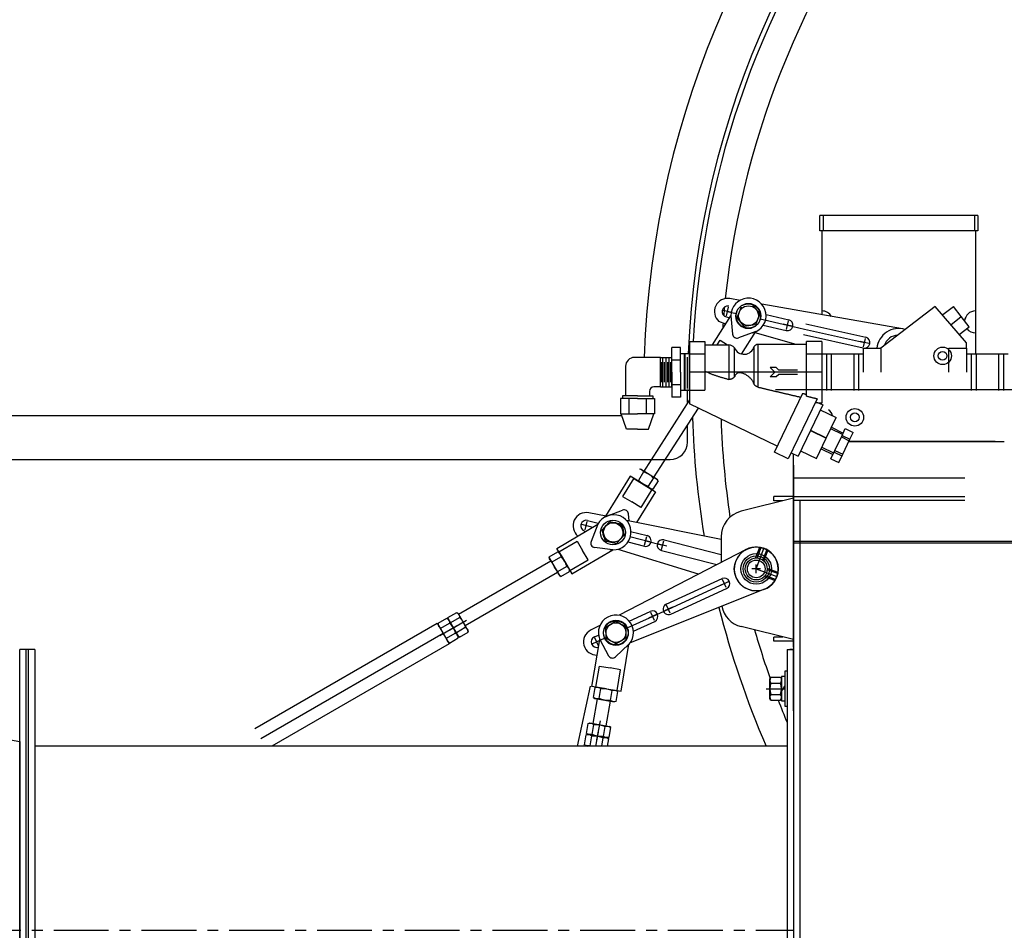
# Model space of a CAD drawing. Extents: x 707 to 1336, y 26 to 385.
# Drawn here: x 1185 to 1213, y 86 to 112 of the extents above; entities that cross this region are included whole.
import ezdxf

# ---------------------------------------------------------------- set-up
doc = ezdxf.new("R2010")
doc.units = 0
doc.header["$LTSCALE"] = 0.25
doc.header["$MEASUREMENT"] = 0
doc.linetypes.add('CENTER', pattern=[2, 1.25, -0.25, 0.25, -0.25])
doc.layers.get('DEFPOINTS').update_dxf_attribs({"linetype": 'CONTINUOUS'})
for name, color, linetype in [('0_OBJECT', 232, 'CONTINUOUS'), ('0_TEXT', 125, 'CONTINUOUS'), ('BURNER', 40, 'CONTINUOUS'), ('FGR', 7, 'CONTINUOUS'), ('FGR CLINES', 7, 'CENTER')]:
    doc.layers.add(name, color=color, linetype=linetype)
doc.styles.add('ROMANS', font='romans.shx')
doc.dimstyles.new('DIM$0', dxfattribs={"dimscale": 39, "dimtxt": 0.09375, "dimasz": 0.125, "dimexe": 0.0625, "dimexo": 0.0625, "dimgap": 0.09375, "dimtad": 0, "dimtih": 1, "dimtoh": 1, "dimdec": 5, "dimzin": 0, "dimdsep": 46, "dimlunit": 5, "dimtxsty": 'ROMANS', "dimcen": 0, "dimadec": 0, "dimazin": 0, "dimtfac": 0.87, "dimtdec": 5, "dimtix": 1, "dimtofl": 0, "dimtmove": 0, "dimatfit": 3, "dimfxl": 0, "dimtolj": 1, "dimtzin": 0, "dimarcsym": 0})

# ---------------------------------------------------------------- blocks, each defined once
blk = doc.blocks.new('*D4')
at = {"layer": '0_TEXT', "color": 0, "lineweight": -2, "transparency": 16777216}
for p, q in [((1146.98, 88.702), (1146.98, 221.018)), ((1299.776, 145.225), (1299.776, 221.018)), ((1151.855, 218.581), (1225.481, 218.581)), ((1294.901, 218.581), (1246.891, 218.581))]:
    blk.add_line(p, q, dxfattribs=at)
at = {"layer": '0_TEXT', "color": 0, "transparency": 16777216}
for points in [[(1151.855, 219.393), (1151.855, 217.768), (1146.98, 218.581)], [(1294.901, 219.393), (1294.901, 217.768), (1299.776, 218.581)]]:
    blk.add_solid(points, dxfattribs=at)
at = {"layer": 'DEFPOINTS', "color": 0, "transparency": 16777216}
for p in [(1146.98, 218.581), (1299.776, 142.787), (1146.98, 86.265)]:
    blk.add_point(p, dxfattribs=at)
at = {"layer": '0_TEXT', "color": 0, "transparency": 16777216, "insert": (1236.186, 218.581), "char_height": 3.65625, "attachment_point": 5, "style": 'ROMANS'}
blk.add_mtext('\\A1;152{\\H0.870000x;\\S13/16;}', dxfattribs=at)
blk = doc.blocks.new('*D12')
at = {"layer": '0_TEXT', "color": 0, "lineweight": -2, "transparency": 16777216}
for p, q in [((1146.98, 88.702), (1146.98, 209.482)), ((1289.806, 144.113), (1289.806, 209.482)), ((1151.855, 207.045), (1207.688, 207.045)), ((1284.931, 207.045), (1229.098, 207.045))]:
    blk.add_line(p, q, dxfattribs=at)
at = {"layer": '0_TEXT', "color": 0, "transparency": 16777216}
for points in [[(1151.855, 207.857), (1151.855, 206.232), (1146.98, 207.045)], [(1284.931, 207.857), (1284.931, 206.232), (1289.806, 207.045)]]:
    blk.add_solid(points, dxfattribs=at)
at = {"layer": 'DEFPOINTS', "color": 0, "transparency": 16777216}
for p in [(1146.98, 207.045), (1289.806, 141.675), (1146.98, 86.265)]:
    blk.add_point(p, dxfattribs=at)
at = {"layer": '0_TEXT', "color": 0, "transparency": 16777216, "insert": (1218.393, 207.045), "char_height": 3.65625, "attachment_point": 5, "style": 'ROMANS'}
blk.add_mtext('\\A1;142{\\H0.870000x;\\S13/16;}', dxfattribs=at)
blk = doc.blocks.new('*D19')
at = {"layer": '0_TEXT', "color": 0, "lineweight": -2, "transparency": 16777216}
for p, q in [((1141.435, 86.265), (1134.434, 86.265)), ((1136.872, 81.39), (1136.872, 77.15)), ((1136.872, 58.175), (1136.872, 62.415)), ((1185.619, 53.3), (1134.434, 53.3))]:
    blk.add_line(p, q, dxfattribs=at)
at = {"layer": '0_TEXT', "color": 0, "transparency": 16777216}
for points in [[(1136.059, 81.39), (1137.684, 81.39), (1136.872, 86.265)], [(1136.059, 58.175), (1137.684, 58.175), (1136.872, 53.3)]]:
    blk.add_solid(points, dxfattribs=at)
at = {"layer": 'DEFPOINTS', "color": 0, "transparency": 16777216}
for p in [(1143.872, 86.265), (1136.872, 53.3), (1188.056, 53.3)]:
    blk.add_point(p, dxfattribs=at)
at = {"layer": '0_TEXT', "color": 0, "transparency": 16777216, "insert": (1136.872, 69.782), "char_height": 3.65625, "attachment_point": 5, "style": 'ROMANS'}
blk.add_mtext('\\A1;32{\\H0.870000x;\\S15/16;}', dxfattribs=at)
blk = doc.blocks.new('A$C2C7C6385')
at = {"layer": 'FGR'}
for p, q in [((0, 16), (0, 0)), ((0, 16), (14, 13.375)), ((14, 13.375), (14, 2.625)), ((14, 2.625), (0, 0))]:
    blk.add_line(p, q, dxfattribs=at)

msp = doc.modelspace()

# ---------------------------------------------------------------- linework, layer by layer
at = {"layer": '0_OBJECT'}
for p, q in [((1204.431099, 101.299814), (1204.431099, 101.674978)), ((1202.555499, 100.924978), (1179.078079, 100.924978)), ((1204.431099, 100.174978), (1204.431099, 100.659611)), ((1177.188379, 99.674978), (1203.931099, 99.674978))]:
    msp.add_line(p, q, dxfattribs=at)
for centre, radius, start, end in [((1230.056079, 101.674978), 26.875, 91.8316428, 178.0631284), ((1230.056079, 101.674978), 25.625084, 89.9999703, 177.7337457), ((1230.056079, 101.674978), 25.5, 337.6771366, 176.9353492), ((1230.056079, 101.674978), 24.687, 336.9002032, 173.9883509), ((1230.056079, 101.674978), 24.687, 174.5520883, 175.1033702), ((1230.056079, 101.674978), 24.687, 175.6104492, 175.9953497), ((1230.056079, 101.674978), 24.687, 175.6104492, 175.9953497), ((1230.056079, 101.674978), 25.5, 181.8059514, 189.4314309), ((1230.056079, 101.674978), 24.687, 181.9643381, 188.4799034), ((1203.931079, 100.174978), 0.5, 270, 0), ((1230.056079, 101.674978), 25.5, 194.0977677, 203.4805098), ((1230.056079, 101.674978), 24.687, 196.11768, 199.49128), ((1230.056079, 101.674978), 24.687, 201.0149846, 202.6180546)]:
    msp.add_arc(centre, radius, start, end, dxfattribs=at)
at = {"layer": 'BURNER'}
for p, q in [((1212.697079, 106.628795), (1208.197079, 106.628795)), ((1208.197079, 106.191295), (1208.197079, 106.628795)), ((1208.290829, 106.628795), (1208.290829, 106.191295)), ((1212.603329, 106.628795), (1212.603329, 106.191295)), ((1212.697079, 106.628795), (1212.697079, 106.191295)), ((1212.697079, 106.191295), (1208.197079, 106.191295)), ((1208.259579, 106.191295), (1208.259579, 103.801977)), ((1212.634579, 106.191295), (1212.634579, 102.688278)), ((1205.924926, 104.210157), (1205.635589, 104.260743)), ((1210.554718, 103.400706), (1206.541879, 104.102292)), ((1205.692907, 103.863689), (1205.449103, 103.919004)), ((1205.692907, 103.863689), (1205.449103, 103.919004)), ((1205.692907, 103.863689), (1205.449103, 103.919004)), ((1205.692907, 103.863689), (1205.449103, 103.919004)), ((1205.543347, 103.769445), (1205.598663, 104.013248)), ((1205.543347, 103.769445), (1205.598663, 104.013248)), ((1205.543347, 103.769445), (1205.598663, 104.013248)), ((1205.543347, 103.769445), (1205.598663, 104.013248)), ((1205.571005, 103.891346), (1205.814104, 103.836191)), ((1205.571005, 103.891346), (1205.814104, 103.836191)), ((1205.844773, 103.724362), (1205.96404, 104.026739)), ((1206.28554, 104.074639), (1206.487772, 103.820162)), ((1206.487772, 103.820162), (1206.368504, 103.517785)), ((1206.665309, 103.803288), (1207.312203, 103.656518)), ((1211.482741, 104.038278), (1209.940479, 102.850778)), ((1212.377979, 102.997005), (1211.482741, 104.038278)), ((1211.705639, 103.809498), (1212.002766, 104.038278)), ((1212.227488, 103.746422), (1212.002766, 104.038278)), ((1205.140217, 102.944778), (1205.666273, 103.771287)), ((1205.516339, 103.535719), (1205.323255, 103.609841)), ((1205.536433, 103.738969), (1205.631915, 103.717306)), ((1205.536433, 103.738969), (1205.631915, 103.717306)), ((1205.666273, 103.771287), (1205.715062, 103.247304)), ((1206.047005, 103.469885), (1205.844773, 103.724362)), ((1206.500952, 103.680357), (1207.277631, 103.504141)), ((1207.399533, 103.476483), (1207.155729, 103.531798)), ((1207.249973, 103.382239), (1207.305288, 103.626043)), ((1207.79981, 103.545888), (1209.506436, 103.158682)), ((1211.93036, 103.517642), (1212.227488, 103.746422)), ((1212.452209, 103.454565), (1212.227488, 103.746422)), ((1206.377078, 103.318874), (1205.881719, 103.14123)), ((1205.971625, 102.68185), (1206.377078, 103.318874)), ((1206.368504, 103.517785), (1206.047005, 103.469885)), ((1207.525943, 102.954278), (1206.353977, 103.282578)), ((1206.586165, 103.500802), (1207.243059, 103.351764)), ((1207.277631, 103.504141), (1207.765238, 103.393511)), ((1207.730666, 103.241133), (1209.437292, 102.853928)), ((1207.765238, 103.393511), (1209.471864, 103.006305)), ((1212.170848, 103.237925), (1212.452209, 103.454565)), ((1204.482979, 103.038278), (1204.482979, 101.261755)), ((1204.482979, 103.038278), (1204.920479, 103.038278)), ((1204.920479, 103.038278), (1204.920479, 101.81579)), ((1205.277583, 102.944778), (1205.360218, 103.07461)), ((1205.360218, 103.07461), (1205.564203, 102.944778)), ((1207.815479, 101.48386), (1207.815479, 103.040778)), ((1208.252979, 103.040778), (1207.815479, 103.040778)), ((1208.252979, 103.040778), (1208.252979, 101.285778)), ((1209.593766, 102.978647), (1209.349962, 103.033963)), ((1209.444207, 102.884403), (1209.499522, 103.128207)), ((1212.377979, 102.850778), (1212.377979, 102.997005)), ((1204.232979, 102.871618), (1203.982979, 102.871618)), ((1203.982979, 102.163278), (1203.982979, 102.871618)), ((1204.232979, 102.163278), (1204.232979, 102.871618)), ((1204.482979, 102.688278), (1204.232979, 102.688278)), ((1204.346813, 101.638278), (1204.346813, 102.688278)), ((1204.357979, 101.638278), (1204.357979, 102.688278)), ((1204.482979, 101.638278), (1204.482979, 102.688278)), ((1204.920479, 102.944778), (1205.607979, 102.944778)), ((1205.607979, 102.944778), (1205.607979, 101.958081)), ((1205.76769, 102.030351), (1205.76769, 102.861118)), ((1206.323197, 101.820423), (1206.323197, 102.897589)), ((1206.440479, 101.737534), (1206.440479, 102.954278)), ((1207.815479, 102.954278), (1206.440479, 102.954278)), ((1208.252979, 102.688278), (1208.389145, 102.688278)), ((1208.252979, 102.688278), (1209.440479, 102.688278)), ((1208.259579, 102.748766), (1208.259579, 102.583308)), ((1208.389145, 102.688278), (1208.389145, 101.638278)), ((1208.525311, 102.688278), (1208.525311, 101.638278)), ((1209.168147, 102.688278), (1209.168147, 101.638278)), ((1209.304313, 102.688278), (1209.304313, 101.638278)), ((1209.440479, 102.850778), (1209.940479, 102.850778)), ((1209.440479, 102.163278), (1209.440479, 102.850778)), ((1209.940479, 102.850778), (1209.940479, 102.163278)), ((1211.877979, 102.850778), (1212.377979, 102.850778)), ((1211.877979, 102.163278), (1211.877979, 102.850778)), ((1212.377979, 102.850778), (1212.377979, 102.163278)), ((1212.377979, 102.688278), (1212.514145, 102.688278)), ((1212.377979, 102.688278), (1213.565479, 102.688278)), ((1212.514145, 102.688278), (1212.514145, 101.638278)), ((1212.650311, 102.688278), (1212.650311, 101.638278)), ((1213.293147, 102.688278), (1213.293147, 101.638278)), ((1213.429313, 102.688278), (1213.429313, 101.638278)), ((1203.660712, 102.583308), (1202.915908, 102.583308)), ((1203.660712, 101.743247), (1203.660712, 102.583308)), ((1203.660712, 102.583278), (1203.982979, 102.583278)), ((1203.660712, 101.825778), (1203.660712, 102.500778)), ((1203.678418, 102.450226), (1203.678418, 101.881886)), ((1203.719804, 102.583278), (1203.719804, 101.743278)), ((1203.766143, 102.450226), (1203.766143, 101.881886)), ((1203.807529, 102.583278), (1203.807529, 101.743278)), ((1203.853868, 102.450226), (1203.853868, 101.881886)), ((1203.895254, 102.583278), (1203.895254, 101.743278)), ((1203.941593, 102.450226), (1203.941593, 101.881886)), ((1203.982979, 101.743278), (1203.982979, 102.583278)), ((1203.982979, 102.517448), (1204.232979, 102.517448)), ((1203.982979, 102.163278), (1203.982979, 102.500778)), ((1203.982979, 102.163278), (1203.982979, 102.500778)), ((1204.425274, 101.699595), (1204.425274, 102.592334)), ((1204.920479, 102.673543), (1204.482979, 102.673543)), ((1208.252979, 102.673543), (1207.815479, 102.673543)), ((1202.665908, 102.333308), (1202.665908, 101.491278)), ((1203.982979, 102.163278), (1203.982979, 101.454938)), ((1204.232979, 102.163278), (1204.232979, 101.454938)), ((1208.252979, 102.163278), (1204.482979, 102.163278)), ((1204.920479, 102.176444), (1204.93066, 102.197621)), ((1204.93066, 102.197621), (1204.947852, 102.187943)), ((1204.947852, 102.187943), (1204.965088, 102.178737)), ((1204.965088, 102.178737), (1204.982278, 102.16999)), ((1204.982278, 102.16999), (1204.999337, 102.161683)), ((1204.999337, 102.161683), (1205.016477, 102.153654)), ((1205.016477, 102.153654), (1205.033822, 102.145818)), ((1205.033822, 102.145818), (1205.051361, 102.138165)), ((1205.051361, 102.138165), (1205.069086, 102.130684)), ((1205.069086, 102.130684), (1205.086988, 102.123364)), ((1205.086988, 102.123364), (1205.105059, 102.116193)), ((1205.823525, 102.12038), (1205.812667, 102.110387)), ((1205.835486, 102.129114), (1205.823525, 102.12038)), ((1205.848547, 102.136448), (1205.835486, 102.129114)), ((1205.86256, 102.142223), (1205.848547, 102.136448)), ((1205.877531, 102.146415), (1205.86256, 102.142223)), ((1205.893474, 102.149009), (1205.877531, 102.146415)), ((1205.910182, 102.149989), (1205.893474, 102.149009)), ((1205.927326, 102.149422), (1205.910182, 102.149989)), ((1205.944845, 102.147422), (1205.927326, 102.149422)), ((1205.96268, 102.144106), (1205.944845, 102.147422)), ((1205.980702, 102.139607), (1205.96268, 102.144106)), ((1205.998726, 102.134068), (1205.980702, 102.139607)), ((1206.016664, 102.127608), (1205.998726, 102.134068)), ((1206.034428, 102.120344), (1206.016664, 102.127608)), ((1206.051931, 102.112393), (1206.034428, 102.120344)), ((1206.913674, 102.163278), (1206.781091, 102.29586)), ((1206.958459, 102.29586), (1206.781091, 102.29586)), ((1206.913674, 102.163278), (1206.781091, 102.030695)), ((1207.028541, 102.225778), (1206.958459, 102.29586)), ((1207.562978, 102.225778), (1207.028541, 102.225778)), ((1205.105059, 102.116193), (1205.123288, 102.109162)), ((1205.123288, 102.109162), (1205.141667, 102.102259)), ((1205.141667, 102.102259), (1205.160187, 102.095473)), ((1205.160187, 102.095473), (1205.178839, 102.088793)), ((1205.178839, 102.088793), (1205.197613, 102.082209)), ((1205.197613, 102.082209), (1205.216502, 102.075709)), ((1205.216502, 102.075709), (1205.235495, 102.069283)), ((1205.235495, 102.069283), (1205.254587, 102.062926)), ((1205.254587, 102.062926), (1205.273771, 102.056639)), ((1205.273771, 102.056639), (1205.293042, 102.05042)), ((1205.293042, 102.05042), (1205.312393, 102.044266)), ((1205.312393, 102.044266), (1205.331818, 102.038173)), ((1205.331818, 102.038173), (1205.35131, 102.032141)), ((1205.35131, 102.032141), (1205.370864, 102.026165)), ((1205.370864, 102.026165), (1205.390472, 102.020244)), ((1205.390472, 102.020244), (1205.410129, 102.014375)), ((1205.410129, 102.014375), (1205.429828, 102.008555)), ((1205.429828, 102.008555), (1205.449563, 102.002781)), ((1205.449563, 102.002781), (1205.469327, 101.997051)), ((1205.469327, 101.997051), (1205.489115, 101.991362)), ((1205.489115, 101.991362), (1205.508919, 101.985714)), ((1205.508919, 101.985714), (1205.528734, 101.980107)), ((1205.528734, 101.980107), (1205.548554, 101.974541)), ((1205.548554, 101.974541), (1205.568372, 101.969015)), ((1205.568372, 101.969015), (1205.588182, 101.963529)), ((1205.588182, 101.963529), (1205.607979, 101.958081)), ((1205.615857, 101.957723), (1205.607979, 101.958081)), ((1205.623686, 101.957744), (1205.615857, 101.957723)), ((1205.631456, 101.958135), (1205.623686, 101.957744)), ((1205.639163, 101.958884), (1205.631456, 101.958135)), ((1205.646799, 101.95998), (1205.639163, 101.958884)), ((1205.654357, 101.961415), (1205.646799, 101.95998)), ((1205.66183, 101.963175), (1205.654357, 101.961415)), ((1205.66921, 101.965252), (1205.66183, 101.963175)), ((1205.676461, 101.967622), (1205.66921, 101.965252)), ((1205.683564, 101.970266), (1205.676461, 101.967622)), ((1205.690516, 101.97317), (1205.683564, 101.970266)), ((1205.697312, 101.976319), (1205.690516, 101.97317)), ((1205.703951, 101.979698), (1205.697312, 101.976319)), ((1205.710427, 101.983292), (1205.703951, 101.979698)), ((1205.716737, 101.987088), (1205.710427, 101.983292)), ((1205.722878, 101.99107), (1205.716737, 101.987088)), ((1205.728893, 101.995257), (1205.722878, 101.99107)), ((1205.734802, 101.999662), (1205.728893, 101.995257)), ((1205.740598, 102.004278), (1205.734802, 101.999662)), ((1205.746276, 102.009101), (1205.740598, 102.004278)), ((1205.751831, 102.014125), (1205.746276, 102.009101)), ((1205.757255, 102.019345), (1205.751831, 102.014125)), ((1205.762543, 102.024755), (1205.757255, 102.019345)), ((1205.76769, 102.030351), (1205.762543, 102.024755)), ((1205.773035, 102.045528), (1205.76769, 102.030351)), ((1205.779174, 102.060109), (1205.773035, 102.045528)), ((1205.786157, 102.073992), (1205.779174, 102.060109)), ((1205.794035, 102.087074), (1205.786157, 102.073992)), ((1205.802856, 102.099247), (1205.794035, 102.087074)), ((1205.812667, 102.110387), (1205.802856, 102.099247)), ((1206.069117, 102.103857), (1206.051931, 102.112393)), ((1206.086239, 102.094652), (1206.069117, 102.103857)), ((1206.103319, 102.084763), (1206.086239, 102.094652)), ((1206.120287, 102.074214), (1206.103319, 102.084763)), ((1206.137075, 102.06303), (1206.120287, 102.074214)), ((1206.153613, 102.051236), (1206.137075, 102.06303)), ((1206.169831, 102.038857), (1206.153613, 102.051236)), ((1206.185661, 102.025918), (1206.169831, 102.038857)), ((1206.201032, 102.012443), (1206.185661, 102.025918)), ((1206.215812, 101.99851), (1206.201032, 102.012443)), ((1206.229899, 101.984173), (1206.215812, 101.99851)), ((1206.243249, 101.969436), (1206.229899, 101.984173)), ((1206.255822, 101.954303), (1206.243249, 101.969436)), ((1206.267575, 101.938779), (1206.255822, 101.954303)), ((1206.278468, 101.922867), (1206.267575, 101.938779)), ((1206.288458, 101.906572), (1206.278468, 101.922867)), ((1206.2975, 101.889903), (1206.288458, 101.906572)), ((1206.305523, 101.872935), (1206.2975, 101.889903)), ((1206.312494, 101.855695), (1206.305523, 101.872935)), ((1206.318392, 101.838189), (1206.312494, 101.855695)), ((1206.323197, 101.820423), (1206.318392, 101.838189)), ((1206.958459, 102.030695), (1206.781091, 102.030695)), ((1207.028541, 102.100778), (1206.958459, 102.030695)), ((1207.562978, 102.100778), (1207.028541, 102.100778)), ((1203.343017, 101.618247), (1203.343017, 101.491278)), ((1203.660712, 101.743247), (1203.468017, 101.743247)), ((1203.660712, 101.743278), (1203.982979, 101.743278)), ((1203.982979, 101.809108), (1204.232979, 101.809108)), ((1204.482979, 101.638278), (1204.232979, 101.638278)), ((1204.482979, 101.653013), (1204.920479, 101.653013)), ((1204.920479, 101.81579), (1204.920479, 101.653013)), ((1206.326878, 101.815838), (1206.323197, 101.820423)), ((1206.33068, 101.811315), (1206.326878, 101.815838)), ((1206.334602, 101.806861), (1206.33068, 101.811315)), ((1206.338641, 101.802478), (1206.334602, 101.806861)), ((1206.342797, 101.798172), (1206.338641, 101.802478)), ((1206.347067, 101.793949), (1206.342797, 101.798172)), ((1206.35145, 101.789811), (1206.347067, 101.793949)), ((1206.355945, 101.785764), (1206.35145, 101.789811)), ((1206.360549, 101.781813), (1206.355945, 101.785764)), ((1206.365262, 101.777962), (1206.360549, 101.781813)), ((1206.370082, 101.774216), (1206.365262, 101.777962)), ((1206.375006, 101.77058), (1206.370082, 101.774216)), ((1206.380032, 101.76706), (1206.375006, 101.77058)), ((1206.385146, 101.763667), (1206.380032, 101.76706)), ((1206.390346, 101.760405), (1206.385146, 101.763667)), ((1206.395629, 101.757278), (1206.390346, 101.760405)), ((1206.40099, 101.754289), (1206.395629, 101.757278)), ((1206.406428, 101.751442), (1206.40099, 101.754289)), ((1206.411939, 101.74874), (1206.406428, 101.751442)), ((1206.417519, 101.746187), (1206.411939, 101.74874)), ((1206.423167, 101.743787), (1206.417519, 101.746187)), ((1206.428878, 101.741542), (1206.423167, 101.743787)), ((1206.43465, 101.739456), (1206.428878, 101.741542)), ((1206.440479, 101.737534), (1206.43465, 101.739456)), ((1206.440479, 101.737534), (1206.459667, 101.732962)), ((1206.459667, 101.732962), (1206.478885, 101.728387)), ((1206.478885, 101.728387), (1206.49813, 101.723809)), ((1206.49813, 101.723809), (1206.517402, 101.719229)), ((1206.517402, 101.719229), (1206.536697, 101.714647)), ((1206.536697, 101.714647), (1206.556013, 101.710063)), ((1206.556013, 101.710063), (1206.575349, 101.705478)), ((1206.575349, 101.705478), (1206.594703, 101.700892)), ((1206.594703, 101.700892), (1206.614071, 101.696305)), ((1206.614071, 101.696305), (1206.633453, 101.691719)), ((1206.633453, 101.691719), (1206.652846, 101.687133)), ((1206.652846, 101.687133), (1206.672248, 101.682548)), ((1206.672248, 101.682548), (1206.691657, 101.677964)), ((1206.691657, 101.677964), (1206.711071, 101.673382)), ((1206.711071, 101.673382), (1206.730487, 101.668802)), ((1206.730487, 101.668802), (1206.749905, 101.664224)), ((1206.749905, 101.664224), (1206.76932, 101.65965)), ((1206.76932, 101.65965), (1206.788733, 101.655079)), ((1206.788733, 101.655079), (1206.80814, 101.650511)), ((1206.80814, 101.650511), (1206.827539, 101.645948)), ((1206.827539, 101.645948), (1206.846928, 101.64139)), ((1206.846928, 101.64139), (1206.866306, 101.636836)), ((1206.866306, 101.636836), (1206.885669, 101.632288)), ((1206.885669, 101.632288), (1206.905017, 101.627746)), ((1206.905017, 101.627746), (1206.924346, 101.62321)), ((1206.905386, 99.889092), (1207.710098, 101.562892)), ((1206.924346, 101.62321), (1206.943654, 101.618682)), ((1206.943654, 101.618682), (1206.962938, 101.61416)), ((1206.962938, 101.61416), (1206.982196, 101.609647)), ((1206.982196, 101.609647), (1207.001426, 101.605143)), ((1207.001426, 101.605143), (1207.020626, 101.600647)), ((1207.020626, 101.600647), (1207.039793, 101.596161)), ((1207.039793, 101.596161), (1207.058927, 101.591684)), ((1207.058927, 101.591684), (1207.078024, 101.587218)), ((1207.078024, 101.587218), (1207.097083, 101.582762)), ((1207.097083, 101.582762), (1207.116102, 101.578317)), ((1207.116102, 101.578317), (1207.135078, 101.573884)), ((1207.135078, 101.573884), (1207.15401, 101.569463)), ((1207.15401, 101.569463), (1207.172895, 101.565054)), ((1207.172895, 101.565054), (1207.191732, 101.560658)), ((1207.191732, 101.560658), (1207.210518, 101.556275)), ((1207.210518, 101.556275), (1207.229251, 101.551906)), ((1207.710098, 101.562892), (1207.714531, 101.561693)), ((1207.714531, 101.561693), (1207.71896, 101.560496)), ((1207.71896, 101.560496), (1207.723386, 101.5593)), ((1207.723386, 101.5593), (1207.727808, 101.558106)), ((1207.727808, 101.558106), (1207.732227, 101.556912)), ((1207.732227, 101.556912), (1207.736642, 101.555721)), ((1207.736642, 101.555721), (1207.741054, 101.554531)), ((1202.517212, 101.413278), (1202.517212, 100.975778)), ((1203.004462, 101.413278), (1202.517212, 101.413278)), ((1202.572962, 101.491278), (1202.572962, 101.413278)), ((1203.004462, 101.491278), (1202.572962, 101.491278)), ((1202.760837, 101.413278), (1202.760837, 100.975778)), ((1203.004462, 101.491278), (1203.435962, 101.491278)), ((1203.004462, 101.413278), (1203.491712, 101.413278)), ((1204.482979, 101.381438), (1203.177909, 99.328139)), ((1203.248087, 101.413278), (1203.248087, 100.975778)), ((1203.435962, 101.491278), (1203.435962, 101.413278)), ((1203.491712, 101.413278), (1203.491712, 100.975778)), ((1204.232979, 101.454938), (1203.982979, 101.454938)), ((1207.229251, 101.551906), (1207.247929, 101.547551)), ((1207.247929, 101.547551), (1207.26655, 101.543211)), ((1207.26655, 101.543211), (1207.285113, 101.538886)), ((1207.285113, 101.538886), (1207.303614, 101.534576)), ((1208.120822, 101.407491), (1207.299684, 99.699525)), ((1207.303614, 101.534576), (1207.322052, 101.530282)), ((1207.322052, 101.530282), (1207.340425, 101.526004)), ((1207.340425, 101.526004), (1207.358731, 101.521744)), ((1207.358731, 101.521744), (1207.376965, 101.517501)), ((1207.376965, 101.517501), (1207.395126, 101.513276)), ((1207.395126, 101.513276), (1207.413212, 101.509069)), ((1207.413212, 101.509069), (1207.431219, 101.504882)), ((1207.431219, 101.504882), (1207.449146, 101.500715)), ((1207.449146, 101.500715), (1207.466989, 101.496568)), ((1207.466989, 101.496568), (1207.484747, 101.492442)), ((1207.484747, 101.492442), (1207.502417, 101.488337)), ((1207.502417, 101.488337), (1207.519996, 101.484255)), ((1207.519996, 101.484255), (1207.537482, 101.480195)), ((1207.537482, 101.480195), (1207.554872, 101.476157)), ((1207.554872, 101.476157), (1207.572163, 101.472144)), ((1207.572163, 101.472144), (1207.589351, 101.468155)), ((1207.589351, 101.468155), (1207.606434, 101.464192)), ((1207.606434, 101.464192), (1207.623406, 101.460255)), ((1207.623406, 101.460255), (1207.640265, 101.456345)), ((1207.640265, 101.456345), (1207.657007, 101.452463)), ((1207.741054, 101.554531), (1207.745462, 101.553342)), ((1207.745462, 101.553342), (1207.749867, 101.552155)), ((1207.749867, 101.552155), (1207.754268, 101.550969)), ((1207.754268, 101.550969), (1207.758665, 101.549785)), ((1207.758665, 101.549785), (1207.763058, 101.548603)), ((1207.763058, 101.548603), (1207.767448, 101.547421)), ((1207.767448, 101.547421), (1207.771834, 101.546242)), ((1207.771834, 101.546242), (1207.776216, 101.545064)), ((1207.776216, 101.545064), (1207.780595, 101.543887)), ((1207.780595, 101.543887), (1207.784969, 101.542712)), ((1207.784969, 101.542712), (1207.78934, 101.541538)), ((1207.78934, 101.541538), (1207.793706, 101.540366)), ((1207.793706, 101.540366), (1207.798069, 101.539196)), ((1207.798069, 101.539196), (1207.802427, 101.538027)), ((1207.802427, 101.538027), (1207.806782, 101.53686)), ((1207.806782, 101.53686), (1207.811132, 101.535694)), ((1207.811132, 101.535694), (1207.815479, 101.53453)), ((1207.815479, 101.48386), (1207.828476, 101.480583)), ((1207.828476, 101.480583), (1207.841463, 101.477312)), ((1207.841463, 101.477312), (1207.854437, 101.474047)), ((1207.854437, 101.474047), (1207.867396, 101.470787)), ((1207.867396, 101.470787), (1207.88034, 101.467534)), ((1207.88034, 101.467534), (1207.893267, 101.464287)), ((1207.893267, 101.464287), (1207.906174, 101.461048)), ((1207.906174, 101.461048), (1207.91906, 101.457816)), ((1207.91906, 101.457816), (1207.931923, 101.454592)), ((1207.931923, 101.454592), (1207.944761, 101.451377)), ((1207.944761, 101.451377), (1207.957574, 101.44817)), ((1207.970358, 101.444973), (1207.983113, 101.441784)), ((1207.983113, 101.441784), (1207.995836, 101.438606)), ((1207.995836, 101.438606), (1208.008526, 101.435438)), ((1208.008526, 101.435438), (1208.021181, 101.432281)), ((1208.021181, 101.432281), (1208.0338, 101.429135)), ((1208.0338, 101.429135), (1208.04638, 101.426001)), ((1208.04638, 101.426001), (1208.058913, 101.42288)), ((1208.058913, 101.42288), (1208.071397, 101.419773)), ((1208.071397, 101.419773), (1208.083831, 101.41668)), ((1208.073808, 101.309703), (1208.080884, 101.30816)), ((1208.080884, 101.30816), (1208.087924, 101.306623)), ((1208.083831, 101.41668), (1208.096214, 101.413602)), ((1208.087924, 101.306623), (1208.094903, 101.3051)), ((1208.094903, 101.3051), (1208.101795, 101.303596)), ((1208.096214, 101.413602), (1208.108545, 101.410539)), ((1208.101795, 101.303596), (1208.108573, 101.302116)), ((1208.108545, 101.410539), (1208.120822, 101.407491)), ((1208.108573, 101.302116), (1208.115211, 101.300667)), ((1208.115211, 101.300667), (1208.121684, 101.299254)), ((1208.121684, 101.299254), (1208.127965, 101.297882)), ((1208.127965, 101.297882), (1208.134028, 101.296558)), ((1208.134028, 101.296558), (1208.139847, 101.295286)), ((1208.139847, 101.295286), (1208.145396, 101.294074)), ((1208.145396, 101.294074), (1208.150648, 101.292926)), ((1208.150648, 101.292926), (1208.155582, 101.291848)), ((1208.155582, 101.291848), (1208.160177, 101.290844)), ((1208.160177, 101.290844), (1208.164413, 101.289918)), ((1208.164413, 101.289918), (1208.168268, 101.289075)), ((1208.168268, 101.289075), (1208.171722, 101.28832)), ((1208.171722, 101.28832), (1208.174754, 101.287657)), ((1208.174754, 101.287657), (1208.177345, 101.28709)), ((1208.177345, 101.28709), (1208.179484, 101.286623)), ((1208.179484, 101.286623), (1208.181161, 101.286256)), ((1208.181161, 101.286256), (1208.18237, 101.285991)), ((1208.18237, 101.285991), (1208.183102, 101.285832)), ((1208.183102, 101.285832), (1208.183347, 101.285778)), ((1208.183347, 101.285778), (1208.28218, 101.238262)), ((1208.252979, 101.285778), (1208.183347, 101.285778)), ((1203.454995, 99.158038), (1204.741676, 101.137381)), ((1206.986629, 100.058076), (1204.482979, 101.261755)), ((1208.28218, 101.238262), (1207.578076, 99.773727)), ((1208.209717, 101.087541), (1208.660343, 100.870893)), ((1208.211645, 101.09155), (1208.662271, 100.874903)), ((1202.517212, 100.975778), (1203.004462, 100.975778)), ((1202.691962, 100.538278), (1202.537572, 100.975778)), ((1203.491712, 100.975778), (1203.004462, 100.975778)), ((1203.316962, 100.538278), (1203.471353, 100.975778)), ((1208.378827, 100.285338), (1208.660343, 100.870893)), ((1208.660343, 100.870893), (1208.662271, 100.874903)), ((1203.004462, 100.538278), (1202.691962, 100.538278)), ((1203.004462, 100.538278), (1203.316962, 100.538278)), ((1207.9282, 100.501986), (1208.378827, 100.285338)), ((1207.932055, 100.510004), (1208.382681, 100.293357)), ((1208.845705, 100.390983), (1208.507735, 100.553468)), ((1208.526991, 100.59352), (1208.864961, 100.431035)), ((1208.832595, 100.363714), (1208.925311, 100.556563)), ((1208.925311, 100.556563), (1209.150624, 100.44824)), ((1209.057908, 100.255391), (1209.150624, 100.44824)), ((1208.099237, 99.703792), (1208.378827, 100.285338)), ((1208.626008, 99.934013), (1208.832595, 100.363714)), ((1208.81144, 100.319711), (1209.036753, 100.211387)), ((1208.832595, 100.363714), (1209.057908, 100.255391)), ((1208.851321, 99.825689), (1209.057908, 100.255391)), ((1213.197079, 100.191295), (1209.027093, 100.191295)), ((1209.027093, 100.191295), (1213.447079, 100.191295)), ((1207.299684, 99.699525), (1206.905386, 99.889092)), ((1207.648611, 99.920439), (1208.099237, 99.703792)), ((1207.650538, 99.924449), (1208.101165, 99.707801)), ((1208.234517, 99.985175), (1208.572487, 99.822689)), ((1208.253773, 100.025226), (1208.591742, 99.862741)), ((1208.512137, 99.697161), (1208.626008, 99.934013)), ((1208.604852, 99.89001), (1208.830166, 99.781686)), ((1208.626008, 99.934013), (1208.851321, 99.825689)), ((1207.380927, 99.86851), (1207.578076, 99.773727)), ((1207.447079, 98.521441), (1207.447079, 99.836706)), ((1208.512137, 99.697161), (1208.73745, 99.588837)), ((1208.73745, 99.588837), (1208.851321, 99.825689)), ((1203.177909, 99.328139), (1203.027597, 99.083288)), ((1203.087195, 99.407701), (1203.566998, 99.113155)), ((1207.447079, 99.514832), (1207.447079, 80.206124)), ((1202.796466, 99.201302), (1202.096344, 98.060835)), ((1202.895226, 99.140675), (1202.579416, 98.626235)), ((1203.155495, 98.980898), (1202.796466, 99.201302)), ((1202.915594, 99.128171), (1203.395397, 98.833624)), ((1202.995703, 99.078993), (1203.315288, 98.882803)), ((1202.995703, 99.078993), (1203.315288, 98.882803)), ((1203.454995, 99.158038), (1203.304683, 98.913187)), ((1203.593538, 99.072988), (1203.443226, 98.828137)), ((1203.593538, 99.072988), (1203.566998, 99.113155)), ((1207.447079, 99.155461), (1212.331936, 99.155461)), ((1203.514525, 98.760493), (1202.976284, 97.883723)), ((1203.415765, 98.821121), (1203.099956, 98.306681)), ((1203.155495, 98.980898), (1203.514525, 98.760493)), ((1203.443226, 98.828137), (1203.395397, 98.833624)), ((1202.579416, 98.626235), (1202.839686, 98.466458)), ((1207.447079, 98.574582), (1205.955377, 98.201656)), ((1207.447079, 98.619432), (1206.887279, 98.619432)), ((1206.887279, 98.499832), (1206.887279, 98.619432)), ((1207.148079, 98.499832), (1206.887279, 98.499832)), ((1207.447079, 96.559632), (1207.447079, 98.619432)), ((1207.447079, 98.618378), (1212.331936, 98.618378)), ((1207.447079, 98.521441), (1212.331936, 98.521441)), ((1207.626379, 98.521441), (1207.626379, 80.49404)), ((1202.087197, 98.045935), (1202.579606, 98.2316)), ((1203.099956, 98.306681), (1202.839686, 98.466458)), ((1201.510283, 97.668927), (1201.571806, 97.911239)), ((1201.510283, 97.668927), (1201.571806, 97.911239)), ((1201.579496, 97.941528), (1201.883438, 97.864358)), ((1202.109337, 98.058219), (1201.615039, 98.15771)), ((1205.387279, 97.398444), (1202.688786, 97.941589)), ((1202.770201, 97.925202), (1202.747964, 98.128246)), ((1200.705709, 97.142086), (1201.873535, 97.830649)), ((1201.6622, 97.759322), (1201.419888, 97.820844)), ((1201.6622, 97.759322), (1201.419888, 97.820844)), ((1201.502593, 97.638638), (1201.534247, 97.630601)), ((1201.725362, 97.743285), (1201.6622, 97.759322)), ((1201.873535, 97.830649), (1201.679123, 97.341628)), ((1202.20757, 97.906026), (1201.98799, 97.666358)), ((1201.98799, 97.666358), (1202.085759, 97.356362)), ((1202.524919, 97.835699), (1202.20757, 97.906026)), ((1202.622688, 97.525702), (1202.524919, 97.835699)), ((1202.563024, 97.819797), (1202.627684, 97.501245)), ((1202.804143, 97.630592), (1203.275678, 97.51087)), ((1200.764567, 97.042262), (1201.284554, 97.348852)), ((1201.284554, 97.348852), (1201.439666, 97.085775)), ((1202.085759, 97.356362), (1202.403108, 97.286034)), ((1202.403108, 97.286034), (1202.622688, 97.525702)), ((1203.11607, 97.390187), (1202.789962, 97.472985)), ((1203.358382, 97.328664), (1203.11607, 97.390187)), ((1203.206465, 97.238269), (1203.267988, 97.480581)), ((1203.237226, 97.359425), (1203.72185, 97.23638)), ((1203.691089, 97.115224), (1203.752611, 97.357536)), ((1203.760301, 97.387825), (1205.387279, 96.974738)), ((1205.387279, 97.47405), (1205.387279, 96.744684)), ((1207.447079, 94.334844), (1207.447079, 97.459844)), ((1200.91968, 96.779186), (1200.705709, 97.142086)), ((1201.13365, 96.416285), (1202.301476, 97.104848)), ((1201.594779, 96.822699), (1201.439666, 97.085775)), ((1202.301476, 97.104848), (1201.779459, 97.171455)), ((1204.745067, 96.411277), (1202.450744, 97.11764)), ((1206.099303, 97.114334), (1202.484739, 95.237818)), ((1202.727239, 97.327702), (1203.198775, 97.20798)), ((1203.843006, 97.205619), (1203.600694, 97.267141)), ((1203.683398, 97.084935), (1205.267803, 96.682657)), ((1236.447079, 97.341219), (1207.447079, 97.341219)), ((1236.447079, 97.292607), (1207.447079, 97.292607)), ((1197.903521, 95.272281), (1200.532777, 96.78959)), ((1200.489527, 96.903002), (1200.737018, 97.048926)), ((1200.489527, 96.903002), (1200.494161, 96.855083)), ((1200.494161, 96.855083), (1200.780109, 96.370106)), ((1200.572094, 96.762965), (1200.819586, 96.908889)), ((1200.737018, 97.048926), (1200.776706, 97.021674)), ((1200.776706, 97.021674), (1201.062653, 96.536697)), ((1200.824448, 96.940701), (1201.014911, 96.61767)), ((1200.824448, 96.940701), (1201.014911, 96.61767)), ((1201.074792, 96.516109), (1201.594779, 96.822699)), ((1200.737229, 96.482891), (1200.98472, 96.628815)), ((1200.91968, 96.779186), (1201.13365, 96.416285)), ((1201.067288, 96.488777), (1201.062653, 96.536697)), ((1206.512279, 96.559632), (1206.262279, 96.559632)), ((1206.387279, 96.434632), (1206.387279, 96.684632)), ((1207.447079, 96.559632), (1207.447079, 94.499832)), ((1198.091021, 94.947521), (1200.723248, 96.466544)), ((1200.819797, 96.342854), (1200.780109, 96.370106)), ((1200.819797, 96.342854), (1201.067288, 96.488777)), ((1203.821316, 95.558258), (1205.412857, 96.285924)), ((1205.529803, 96.030141), (1205.425851, 96.257504)), ((1206.618414, 95.978941), (1202.797752, 94.458182)), ((1203.886286, 95.416156), (1205.477827, 96.143823)), ((1203.951257, 95.274054), (1205.542797, 96.001721)), ((1205.591509, 96.195799), (1205.364146, 96.091846)), ((1203.431561, 95.208251), (1203.886286, 95.416156)), ((1203.999968, 95.468132), (1203.772605, 95.36418)), ((1203.938263, 95.302475), (1203.83431, 95.529838)), ((1197.319959, 95.011733), (1197.568775, 95.155387)), ((1197.568775, 95.155387), (1197.608211, 95.127773)), ((1197.604015, 95.175733), (1197.852831, 95.319387)), ((1197.604015, 95.175733), (1197.608211, 95.127773)), ((1197.608211, 95.127773), (1197.889711, 94.640201)), ((1197.608211, 95.127773), (1197.889711, 94.640201)), ((1197.653698, 94.828987), (1198.12828, 95.102987)), ((1197.685298, 95.034947), (1197.934114, 95.1786)), ((1197.852831, 95.319387), (1197.892268, 95.291773)), ((1197.892268, 95.291773), (1198.173768, 94.804201)), ((1202.707256, 94.877093), (1203.431561, 95.208251)), ((1202.766184, 95.075842), (1203.36659, 95.350353)), ((1203.545242, 95.260228), (1203.317879, 95.156275)), ((1203.483537, 95.09457), (1203.379584, 95.321933)), ((1192.100002, 92.01227), (1197.296155, 95.01227)), ((1197.296155, 95.01227), (1197.633655, 94.427703)), ((1197.319959, 95.011733), (1197.324155, 94.963773)), ((1197.324155, 94.963773), (1197.605655, 94.476201)), ((1197.369642, 94.664987), (1197.844224, 94.938987)), ((1197.401242, 94.870947), (1197.650058, 95.0146)), ((1197.847865, 94.753374), (1198.09668, 94.897027)), ((1201.933355, 94.951564), (1201.667234, 94.813406)), ((1202.103987, 94.902186), (1202.381213, 95.071898)), ((1202.112349, 94.577246), (1202.103987, 94.902186)), ((1202.381213, 95.071898), (1202.666801, 94.916669)), ((1202.666801, 94.916669), (1202.675162, 94.591729)), ((1202.887897, 94.787877), (1203.496531, 95.06615)), ((1207.447079, 94.544682), (1205.955377, 94.917607)), ((1197.464905, 94.719987), (1192.268752, 91.719987)), ((1197.563808, 94.589374), (1197.812624, 94.733027)), ((1197.645091, 94.448587), (1197.893907, 94.592241)), ((1197.893907, 94.592241), (1197.889711, 94.640201)), ((1197.929148, 94.612587), (1197.889711, 94.640201)), ((1197.929148, 94.612587), (1198.177963, 94.756241)), ((1198.177963, 94.756241), (1198.173768, 94.804201)), ((1201.70651, 93.213488), (1201.929704, 94.550695)), ((1201.77505, 94.622687), (1201.894454, 94.677279)), ((1201.77505, 94.622687), (1201.894454, 94.677279)), ((1201.891996, 94.366903), (1201.788044, 94.594266)), ((1201.891996, 94.366903), (1201.788044, 94.594266)), ((1201.891996, 94.366903), (1201.788044, 94.594266)), ((1201.891996, 94.366903), (1201.788044, 94.594266)), ((1201.84002, 94.480585), (1202.066726, 94.584237)), ((1201.84002, 94.480585), (1202.066726, 94.584237)), ((1201.929704, 94.550695), (1202.17935, 94.08743)), ((1202.397936, 94.422017), (1202.112349, 94.577246)), ((1202.675162, 94.591729), (1202.397936, 94.422017)), ((1207.148079, 94.619432), (1206.887279, 94.619432)), ((1206.887279, 94.499832), (1206.887279, 94.619432)), ((1185.400979, 78.264832), (1185.400979, 94.264832)), ((1185.830279, 94.264832), (1185.400979, 94.264832)), ((1185.588479, 78.264832), (1185.588479, 94.264832)), ((1185.650979, 86.264832), (1185.650979, 94.264832)), ((1185.830279, 94.264832), (1185.830279, 78.264832)), ((1197.633655, 94.427703), (1192.588414, 91.514832)), ((1197.645091, 94.448587), (1197.605655, 94.476201)), ((1201.953701, 94.532561), (1201.726338, 94.428609)), ((1201.953701, 94.532561), (1201.726338, 94.428609)), ((1201.953701, 94.532561), (1201.726338, 94.428609)), ((1201.953701, 94.532561), (1201.726338, 94.428609)), ((1202.760775, 94.41198), (1202.374206, 94.054906)), ((1202.537581, 93.074774), (1202.760775, 94.41198)), ((1207.447079, 94.499832), (1206.887279, 94.499832)), ((1207.267779, 94.264832), (1207.267779, 79.967037)), ((1207.267779, 94.264832), (1207.447079, 94.264832)), ((1207.447079, 94.264832), (1207.342479, 94.264832)), ((1207.447079, 92.516228), (1207.447079, 94.264832)), ((1201.820813, 93.19441), (1201.920193, 93.789815)), ((1201.920193, 93.789815), (1202.221425, 93.739536)), ((1202.522658, 93.689257), (1202.221425, 93.739536)), ((1202.423278, 93.093852), (1202.522658, 93.689257)), ((1206.80367, 93.472186), (1206.778479, 93.428553)), ((1206.778479, 92.865553), (1206.778479, 93.428553)), ((1206.80367, 93.472186), (1207.081288, 93.472186)), ((1207.081288, 93.472186), (1207.106479, 93.428553)), ((1207.200479, 93.491053), (1207.106479, 93.491053)), ((1207.106479, 93.491053), (1207.106479, 92.803053)), ((1207.106479, 92.865553), (1207.106479, 93.428553)), ((1207.271479, 93.647053), (1207.200479, 93.647053)), ((1207.200479, 93.647053), (1207.200479, 92.647053)), ((1201.296451, 91.514832), (1201.665424, 93.221213)), ((1202.122046, 93.144131), (1201.70651, 93.213488)), ((1201.7507, 92.894203), (1201.798, 93.17759)), ((1201.798, 93.17759), (1201.844387, 93.190475)), ((1201.844387, 93.190475), (1202.399705, 93.097787)), ((1201.911048, 92.867439), (1201.958348, 93.150826)), ((1201.937104, 93.175), (1202.306987, 93.113262)), ((1201.937104, 93.175), (1202.306987, 93.113262)), ((1202.122046, 93.144131), (1202.537581, 93.074774)), ((1206.668479, 93.147053), (1207.216479, 93.147053)), ((1206.80367, 93.30962), (1207.081288, 93.30962)), ((1207.106479, 93.065839), (1207.200479, 93.223895)), ((1201.7507, 92.894203), (1201.790387, 92.866951)), ((1201.790387, 92.866951), (1202.345705, 92.774262)), ((1202.231744, 92.813911), (1202.279044, 93.097299)), ((1202.392092, 92.787148), (1202.439392, 93.070535)), ((1202.439392, 93.070535), (1202.399705, 93.097787)), ((1206.80367, 92.821921), (1206.778479, 92.865553)), ((1206.80367, 92.984487), (1207.081288, 92.984487)), ((1207.081288, 92.821921), (1207.106479, 92.865553)), ((1201.741778, 92.154264), (1201.865379, 92.854434)), ((1202.111081, 92.089146), (1202.235279, 92.792694)), ((1202.392092, 92.787148), (1202.345705, 92.774262)), ((1206.80367, 92.821921), (1207.081288, 92.821921)), ((1207.106479, 92.803053), (1207.200479, 92.803053)), ((1207.200479, 92.647053), (1207.271479, 92.647053)), ((1201.552102, 91.875309), (1201.601992, 92.158252)), ((1201.601992, 92.158252), (1201.648495, 92.170712)), ((1201.648495, 92.170712), (1202.202941, 92.072948)), ((1201.712198, 91.847079), (1201.762088, 92.130022)), ((1201.84966, 91.690484), (1201.944819, 92.230159)), ((1202.032391, 91.790621), (1202.082281, 92.073564)), ((1202.192488, 91.762391), (1202.242378, 92.045334)), ((1202.242378, 92.045334), (1202.202941, 92.072948)), ((1201.495145, 91.552292), (1201.545035, 91.835235)), ((1201.545035, 91.835235), (1201.591538, 91.847695)), ((1201.552102, 91.875309), (1201.591538, 91.847695)), ((1201.591538, 91.847695), (1202.145985, 91.749931)), ((1201.591538, 91.847695), (1202.145985, 91.749931)), ((1201.655241, 91.524062), (1201.705132, 91.807005)), ((1201.818688, 91.514832), (1201.887863, 91.907142)), ((1201.983762, 91.514832), (1202.025325, 91.750547)), ((1202.192488, 91.762391), (1202.145985, 91.749931)), ((1202.185421, 91.722317), (1202.145985, 91.749931)), ((1207.267779, 91.514832), (1185.830279, 91.514832)), ((1201.475981, 91.514832), (1201.479432, 91.534402)), ((1201.479432, 91.534402), (1201.590422, 91.514832)), ((1201.495145, 91.552292), (1201.534581, 91.524678)), ((1201.534581, 91.524678), (1201.590422, 91.514832)), ((1202.148836, 91.514832), (1202.185421, 91.722317)), ((1185.650979, 78.264832), (1185.650979, 86.264832))]:
    msp.add_line(p, q, dxfattribs=at)
at = {"layer": 'BURNER', "ltscale": 3}
msp.add_line((1206.939579, 101.674778), (1227.668753, 101.674778), dxfattribs=at)
at = {"layer": 'BURNER', "ltscale": 0.25}
for p, q in [((1206.482253, 97.172712), (1206.370412, 96.872458)), ((1206.387279, 96.559632), (1206.60544, 97.14532)), ((1206.520419, 97.170286), (1206.412434, 96.880385)), ((1206.686076, 97.108581), (1206.578092, 96.81868)), ((1206.608544, 96.795547), (1206.716528, 97.085448)), ((1206.387279, 96.559632), (1206.972967, 96.341471)), ((1206.689751, 96.580355), (1207.000359, 96.464658)), ((1206.997933, 96.426492), (1206.697679, 96.538333)), ((1206.913095, 96.230382), (1206.623194, 96.338367)), ((1206.936228, 96.260835), (1206.635973, 96.372675))]:
    msp.add_line(p, q, dxfattribs=at)
at = {"layer": 'BURNER'}
for centre, radius in [((1206.157528, 103.758274), 0.352152), ((1206.166272, 103.772262), 0.352152), ((1206.166272, 103.772262), 0.2815), ((1211.697079, 102.628795), 0.25), ((1211.697079, 102.628795), 0.125), ((1209.197079, 100.878795), 0.25), ((1209.197079, 100.878795), 0.125), ((1202.305339, 97.59603), 0.352152), ((1202.305339, 97.59603), 0.2815), ((1202.31948, 97.604524), 0.2815), ((1206.387279, 96.559632), 0.625), ((1206.387279, 96.559632), 0.4375), ((1206.387279, 96.559632), 0.375), ((1206.387279, 96.559632), 0.3125), ((1206.387279, 96.559632), 0.3125), ((1206.387279, 96.559632), 0.2525), ((1202.386991, 94.730665), 0.352152), ((1202.389575, 94.746958), 0.352152), ((1202.389575, 94.746958), 0.2815)]:
    msp.add_circle(centre, radius, dxfattribs=at)
for centre, radius, start, end in [((1205.571005, 103.891346), 0.375, 80.0829127, 228.6493231), ((1205.571005, 103.891346), 0.375, 80.0829127, 228.6493231), ((1206.166272, 103.772262), 0.5, 284.5208541, 180.111764), ((1205.571005, 103.891346), 0.15625, 77.2169287, 257.2169287), ((1205.571005, 103.891346), 0.15625, 77.2169287, 257.2169287), ((1208.259579, 103.597545), 0.3125, 30.204318, 90), ((1212.634579, 103.597545), 0.3125, 90, 175.4570954), ((1207.277631, 103.504141), 0.15625, 257.2169287, 77.2169287), ((1205.839523, 103.258893), 0.125, 185.3195302, 289.7286203), ((1212.634579, 103.597545), 0.3125, 217.9670878, 270), ((1209.471864, 103.006305), 0.15625, 257.2169287, 77.2169287), ((1210.447079, 102.785045), 0.4375, 93.2329352, 161.9576382), ((1205.576066, 102.689576), 0.25719, 41.8350961, 82.8722028), ((1206.039817, 102.965058), 0.291301, 200.9044052, 346.6080237), ((1206.455022, 102.774526), 0.18034, 94.6255335, 136.968745), ((1202.915908, 102.333308), 0.25, 90, 180), ((1203.468017, 101.618247), 0.125, 90, 180), ((1208.259579, 100.847545), 0.3125, 13.9102516, 52.6395363), ((1202.623707, 98.114638), 0.125, 6.2500924, 110.6591825), ((1206.137279, 97.47405), 0.75, 104.0362435, 180), ((1201.541044, 97.790083), 0.375, 78.6197107, 231.4487789), ((1201.541044, 97.790083), 0.15625, 75.7537267, 255.7537267), ((1202.31948, 97.604524), 0.5, 257.5208541, 153.111764), ((1203.237226, 97.359425), 0.15625, 255.7537267, 75.7537267), ((1203.72185, 97.23638), 0.15625, 75.7537267, 255.7537267), ((1201.79528, 97.295449), 0.125, 158.3195302, 262.7286203), ((1206.387279, 96.559632), 0.625, 291.7043147, 117.4362826), ((1205.477827, 96.143823), 0.15625, 294.5702987, 114.5702987), ((1203.886286, 95.416156), 0.15625, 114.5702987, 294.5702987), ((1206.137279, 95.645214), 0.75, 191.5569324, 255.9637565), ((1202.389575, 94.746958), 0.5, 307.5208541, 203.111764), ((1203.431561, 95.208251), 0.15625, 294.5702987, 114.5702987), ((1201.84002, 94.480585), 0.375, 117.4362826, 272.3603027), ((1201.84002, 94.480585), 0.15625, 114.5702987, 290.0143517), ((1201.84002, 94.480585), 0.15625, 114.5702987, 290.0143517), ((1202.28939, 94.146728), 0.125, 208.3195302, 312.7286203), ((1206.92221, 93.390903), 0.143731, 154.4384694, 214.4384694), ((1206.962747, 93.390903), 0.143731, 325.5615306, 25.5615306), ((1207.315618, 93.147053), 0.537139, 162.3830312, 197.6169688), ((1206.56934, 93.147053), 0.537139, 342.3830312, 17.6169688), ((1206.92221, 92.903204), 0.143731, 145.5615306, 205.5615306), ((1206.962747, 92.903204), 0.143731, 334.4384694, 34.4384694)]:
    msp.add_arc(centre, radius, start, end, dxfattribs=at)
at = {"layer": 'BURNER', "ltscale": 0.25}
for centre, start, end in [((1210.447079, 102.785045), 72.8939924, 173.9628656), ((1206.387279, 96.559632), 117.4362826, 291.7043147)]:
    msp.add_arc(centre, 0.625, start, end, dxfattribs=at)
at = {"layer": 'BURNER', "extrusion": (0, 0, -1)}
for centre, radius, start, end in [((-1203.029015, 99.240963), 0.172536, 99.6515327, 149.6515327), ((-1202.981997, 98.698277), 0.659627, 107.27771, 135.8130151), ((-1203.500595, 99.543049), 0.659627, 287.27771, 315.8130151), ((-1203.444645, 98.985812), 0.172536, 93.4391924, 143.4391924), ((-1203.453577, 99.000362), 0.172536, 279.6515327, 329.6515327), ((-1200.66191, 96.910281), 0.172536, 301.3697546, 351.3697546), ((-1200.647203, 96.90161), 0.172536, 127.5820949, 177.5820949), ((-1200.351467, 96.444161), 0.659627, 135.2082721, 163.7435773), ((-1201.205348, 96.947619), 0.659627, 315.2082721, 343.7435773), ((-1200.894905, 96.481498), 0.172536, 121.3697546, 171.3697546), ((-1200.909612, 96.49017), 0.172536, 307.5820949, 357.5820949), ((-1197.477616, 95.008898), 0.172536, 128.1061702, 178.1061702), ((-1197.776458, 95.181435), 0.172536, 301.8938298, 351.8938298), ((-1197.761672, 95.172898), 0.172536, 128.1061702, 178.1061702), ((-1197.461764, 94.718174), 0.659627, 135.7323474, 164.2676526), ((-1197.492401, 95.017435), 0.172536, 301.8938298, 351.8938298), ((-1198.036158, 95.0498), 0.659627, 315.7323474, 344.2676526), ((-1197.177708, 94.554174), 0.659627, 135.7323474, 164.2676526), ((-1198.320215, 95.2138), 0.659627, 315.7323474, 344.2676526), ((-1198.005521, 94.750539), 0.172536, 121.8938298, 171.8938298), ((-1197.736251, 94.595075), 0.172536, 308.1061702, 358.1061702), ((-1197.721465, 94.586539), 0.172536, 121.8938298, 171.8938298), ((-1198.020307, 94.759075), 0.172536, 308.1061702, 358.1061702), ((-1201.853119, 93.014094), 0.172536, 77.5820949, 127.5820949), ((-1202.013449, 92.493505), 0.659627, 85.2082721, 113.7435773), ((-1201.855929, 93.030934), 0.172536, 251.3697546, 301.3697546), ((-1202.176642, 93.471233), 0.659627, 265.2082721, 293.7435773), ((-1202.334163, 92.933803), 0.172536, 71.3697546, 121.3697546), ((-1202.336973, 92.950643), 0.172536, 257.5820949, 307.5820949), ((-1201.655613, 91.994259), 0.172536, 78.1061702, 128.1061702), ((-1201.811175, 91.472225), 0.659627, 85.7323474, 114.2676526), ((-1202.135902, 91.909571), 0.172536, 71.8938298, 121.8938298), ((-1201.598656, 91.671242), 0.172536, 78.1061702, 128.1061702), ((-1201.658577, 92.011072), 0.172536, 251.8938298, 301.8938298), ((-1201.754218, 91.149208), 0.659627, 85.7323474, 114.2676526), ((-1201.983304, 92.448419), 0.659627, 265.7323474, 294.2676526), ((-1202.078946, 91.586554), 0.172536, 71.8938298, 121.8938298), ((-1202.138867, 91.926384), 0.172536, 258.1061702, 308.1061702), ((-1201.601621, 91.688055), 0.172536, 251.8938298, 301.8938298), ((-1201.926348, 92.125402), 0.659627, 292.2365914, 294.2676526)]:
    msp.add_arc(centre, radius, start, end, dxfattribs=at)
at = {"layer": 'BURNER'}
for p in [(1205.571005, 103.891346), (1205.571005, 103.891346), (1207.277631, 103.504141), (1209.471864, 103.006305), (1201.541044, 97.790083), (1203.237226, 97.359425), (1203.72185, 97.23638), (1206.387279, 96.559632), (1205.477827, 96.143823), (1203.886286, 95.416156), (1203.431561, 95.208251), (1201.84002, 94.480585), (1201.84002, 94.480585)]:
    msp.add_point(p, dxfattribs=at)
at = {"layer": 'FGR CLINES', "ltscale": 5}
msp.add_line((1143.872359, 86.264832), (1207.447079, 86.264832), dxfattribs=at)

# ---------------------------------------------------------------- block references
at = {"layer": 'FGR'}
msp.add_blockref('A$C2C7C6385', (1171.400979, 78.264832), dxfattribs=at)

# ---------------------------------------------------------------- dimensions: what is measured, and where the dimension line sits
at = {"layer": '0_TEXT'}
for base, p1, p2, angle, picture, middle in [((1146.979879, 218.580733), (1299.775979, 142.787041), (1146.979879, 86.264832), 180, '*D4', (1236.186341, 218.580733)), ((1136.871838, 53.299978), (1143.872359, 86.264832), (1188.056479, 53.299978), 90, '*D19', (1136.871838, 69.782405))]:
    dim = msp.add_linear_dim(base=base, p1=p1, p2=p2, angle=angle, dimstyle='DIM$0', override={"dimdec": 4}, dxfattribs=at)
    dim.commit()
    dim.dimension.update_dxf_attribs({"geometry": picture, "text_midpoint": middle, "dimtype": 160})
dim = msp.add_linear_dim(base=(1146.979879, 207.044613), p1=(1289.806105, 141.675028), p2=(1146.979879, 86.264832), angle=180, dimstyle='DIM$0', override={"dimdec": 4}, dxfattribs=at)
dim.commit()
dim.dimension.update_dxf_attribs({"geometry": '*D12', "text_midpoint": (1218.392992, 207.044613)})

doc.saveas('drawing.dxf')
